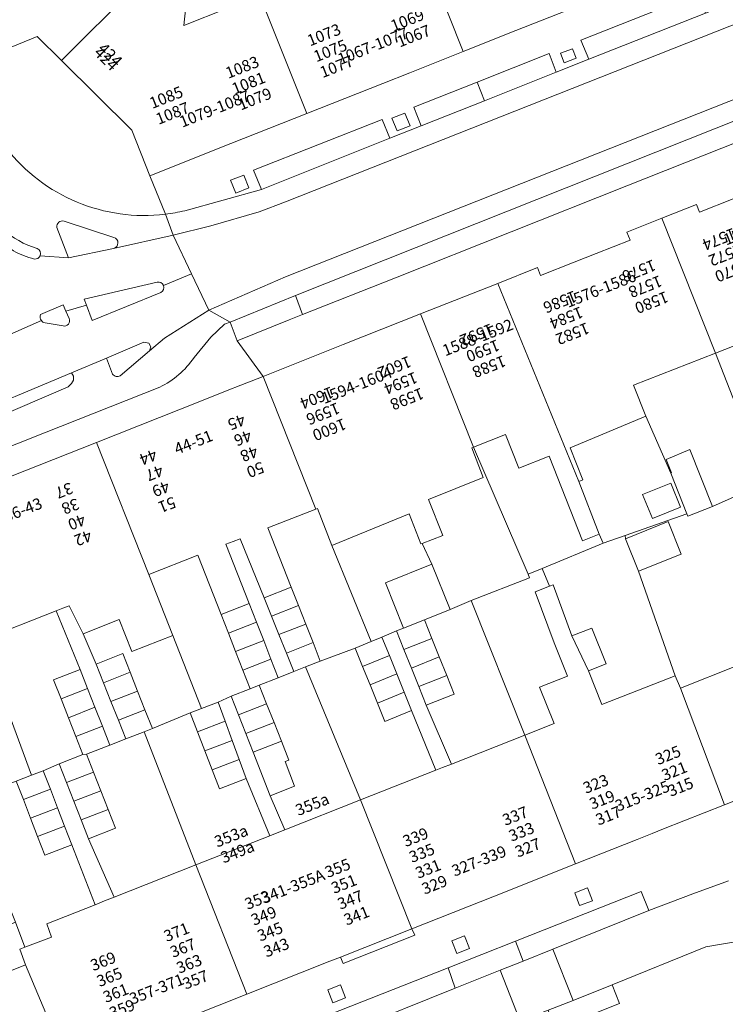
# Model space of a CAD drawing. Units: metres. Extents: x 79365 to 82786, y 452565 to 457268.
# Drawn here: x 80014 to 80076, y 452921 to 453007 of the extents above; entities that cross this region are included whole.
import ezdxf
from ezdxf.enums import TextEntityAlignment as Align

# ---------------------------------------------------------------- set-up
doc = ezdxf.new("R2010")
doc.units = ezdxf.units.M
doc.header["$MEASUREMENT"] = 0
for name, color, linetype, lineweight in [('Gebouwinstallatie_bordes_0', 7, 'Continuous', 0), ('Nummeraanduiding', 7, 'Continuous', 0), ('Nummeraanduidingreeks', 7, 'Continuous', 0), ('Onbegroeid terreindeel_erf_0', 7, 'Continuous', 0), ('Onbegroeid terreindeel_onverhard_0', 7, 'Continuous', 0), ('Ondersteunend wegdeel_open verharding_gebakken klinkers_0', 7, 'Continuous', 0), ('Ondersteunend wegdeel_open verharding_tegels_0', 7, 'Continuous', 0), ('Pand_0', 7, 'Continuous', 0), ('Wegdeel_gesloten verharding_asfalt_0', 7, 'Continuous', 0), ('Wegdeel_open verharding_0', 7, 'Continuous', 0), ('Wegdeel_open verharding_betonstraatstenen_0', 7, 'Continuous', 0), ('Wegdeel_open verharding_gebakken klinkers_0', 7, 'Continuous', 0), ('Wegdeel_open verharding_tegels_0', 7, 'Continuous', 0), ('Wegdeel_open verharding_verkeersdrempel_0', 7, 'Continuous', 0)]:
    doc.layers.add(name, color=color, linetype=linetype, lineweight=lineweight)

# ---------------------------------------------------------------- blocks, each defined once
blk = doc.blocks.new('BGT_lev_stadsdelen_Centrum_REALDWG_1_FMEBLOCK1234')
at = {"layer": 'Wegdeel_open verharding_tegels_0'}
for points in [[(37.7975, -9.9465), (37.0285, -8.2215), (36.8895, -7.8335), (36.6755, -7.1385), (36.4705, -6.3435), (36.1985, -6.6615), (32.7575, -8.0705), (23.7795, -11.7645), (23.4745, -11.8635), (21.9465, -12.1045), (20.4085, -11.9475), (18.9605, -11.4025), (-2.8905, -2.1425), (-5.4975, -1.0445), (-9.5305, 0.6545), (-22.9885, 6.3485), (-24.8515, 7.1175), (-25.7505, 7.5465), (-27.4805, 8.5745), (-30.4455, 10.6475), (-33.8725, 13.4865), (-35.9075, 15.4535), (-36.1355, 15.7095), (-37.7975, 12.0025), (-33.1105, 8.2365), (-31.3185, 6.9635), (-28.3995, 5.0385), (-27.0755, 4.3125), (-3.0755, -5.8475), (18.5495, -15.0025), (20.2295, -15.5515), (21.9895, -15.7095), (23.7405, -15.4685), (24.6745, -15.1675)], [(34.2785, -9.4315), (34.2205, -8.9925), (34.5245, -8.6715), (36.3875, -7.9295), (36.5775, -7.8995), (36.9635, -8.1035), (37.0445, -8.5325), (36.7575, -8.8625), (34.8965, -9.6305), (34.6555, -9.6625)]]:
    blk.add_lwpolyline(points, close=True, dxfattribs=at)
blk = doc.blocks.new('BGT_lev_stadsdelen_Centrum_REALDWG_1_FMEBLOCK1728')
at = {"layer": 'Wegdeel_open verharding_tegels_0'}
blk.add_lwpolyline([(-20.6035, -6.64), (-27.6815, -9.448), (-29.8565, -10.311), (-34.4635, -12.143), (-39.1475, -14.005), (-41.5145, -14.943), (-48.2035, -17.594), (-54.8775, -20.238), (-62.0035, -23.062), (-60.6275, -26.444, 0.0280482), (-58.9195, -26.14), (-52.1795, -24.263), (-52.8755, -22.562), (-41.5965, -18.109), (-40.9155, -19.758), (-38.1475, -18.666), (-38.7915, -17.039), (-33.2265, -14.827), (-26.9085, -12.316), (-26.2855, -13.951), (-23.4205, -12.825), (-24.1265, -11.15), (-13.8215, -7.059)], format="xyb", dxfattribs=at)
for points in [[(-24.8625, -11.902), (-24.5375, -12.738), (-25.5895, -13.144), (-25.9235, -12.287)], [(-39.6015, -17.564), (-39.1335, -18.687), (-40.2615, -19.129), (-40.7235, -18.015)], [(-53.2915, -24.13), (-54.4245, -24.584), (-54.8915, -23.44), (-53.7305, -23.012)]]:
    blk.add_lwpolyline(points, close=True, dxfattribs=at)
blk = doc.blocks.new('BGT_lev_stadsdelen_Centrum_REALDWG_1_FMEBLOCK1764')
at = {"layer": 'Onbegroeid terreindeel_erf_0'}
for points in [[(1.519, 5.575), (-5.127, 2.814), (-4.017, -0.018), (-4.38, -0.16), (-2.57, -4.776), (-2.224, -5.575), (-0.309, -4.903), (5.127, -2.995), (3.709, 0.589)], [(1.238, -1.303), (3.707, -0.307), (4.561, -2.424), (2.092, -3.42)]]:
    blk.add_lwpolyline(points, close=True, dxfattribs=at)
blk = doc.blocks.new('BGT_lev_stadsdelen_Centrum_REALDWG_1_FMEBLOCK2058')
at = {"layer": 'Wegdeel_open verharding_tegels_0'}
for points in [[(-15.853, -1.0005), (-26.034, -5.0455), (-31.382, -7.1715), (-32.379, -7.5705), (-33.707, -8.1025), (-39.111, -10.2465), (-46.243, -13.0765), (-53.494, -15.9545), (-53.235, -16.5045), (-59.54, -18.9865), (-59.771, -18.4445), (-60.687, -18.8075), (-67.986, -21.7045), (-75.853, -24.8265)], [(-78.026, -30.3005), (-50.298, -19.3655), (-44.383, -17.0325), (-33.343, -12.6795), (-32.67, -14.3425), (-28.816, -12.8685), (-25.686, -11.7315)]]:
    blk.add_lwpolyline(points, dxfattribs=at)
for points in [[(-38.064, -12.3575), (-37.638, -13.4805), (-38.761, -13.9065), (-39.187, -12.7835)], [(-48.874, -16.5655), (-48.428, -17.6685), (-49.531, -18.1145), (-49.977, -17.0115)], [(-59.756, -20.8845), (-59.318, -22.0045), (-60.438, -22.4425), (-60.876, -21.3225)]]:
    blk.add_lwpolyline(points, close=True, dxfattribs=at)
blk = doc.blocks.new('BGT_lev_stadsdelen_Centrum_REALDWG_1_FMEBLOCK3371')
at = {"layer": 'Wegdeel_open verharding_tegels_0'}
blk.add_lwpolyline([(-35.121, -9.216), (-38.384, -9.767), (-46.611, -13.115), (-45.967, -14.75), (-51.617, -16.999)], dxfattribs=at)

msp = doc.modelspace()

# ---------------------------------------------------------------- linework, layer by layer
at = {"layer": 'Gebouwinstallatie_bordes_0'}
msp.add_lwpolyline([(80048.053, 452927.576), (80041.776, 452925.086), (80042.007, 452924.544), (80048.312, 452927.026)], close=True, dxfattribs=at)
at = {"layer": 'Onbegroeid terreindeel_erf_0'}
for points in [[(80032.331, 453016.278), (80028.875, 453014.988), (80028.029, 453006.971), (80031.852, 453008.488), (80031.952, 453008.235), (80034.802, 453009.366), (80034.87, 453009.393), (80033.912, 453012.158)], [(80083.474, 452976.446), (80082.198, 452975.915), (80080.811, 452979.252), (80082.087, 452979.782), (80081.577, 452980.866), (80074.735, 452978.169), (80076.988, 452972.391), (80078.965, 452973.236), (80080.701, 452969.175), (80078.725, 452968.329), (80079.387, 452966.782), (80086.246, 452969.656)], [(80076.988, 452972.391), (80074.735, 452978.169), (80067.514, 452975.365), (80068.606, 452972.619), (80070.796, 452967.633), (80070.846, 452967.653), (80070.387, 452968.816), (80072.467, 452969.69), (80074.449, 452964.679), (80076.618, 452965.669), (80079.326, 452966.757), (80079.387, 452966.782), (80078.725, 452968.329)], [(80053.478, 452969.905), (80058.268, 452958.733), (80059.486, 452959.238), (80064.863, 452961.469), (80064.517, 452962.268), (80063.03, 452961.684), (80060.114, 452969.115), (80057.446, 452968.069), (80056.292, 452971.009)], [(80053.478, 452969.905), (80053.318, 452969.842), (80054.305, 452967.24), (80049.525, 452965.308), (80050.763, 452962.152), (80048.969, 452961.448), (80049.816, 452959.618), (80051.413, 452955.633), (80053.276, 452956.422), (80058.395, 452958.437), (80058.268, 452958.733)], [(80076.618, 452965.669), (80074.449, 452964.679), (80072.301, 452963.829), (80072.214, 452964.049), (80066.778, 452962.141), (80066.818, 452961.848), (80070.558, 452963.364), (80071.713, 452960.513), (80067.974, 452958.997), (80071.167, 452949.817), (80071.638, 452948.741), (80081.661, 452952.711)], [(80041.036, 452961.26), (80039.757, 452964.523), (80039.608, 452964.465), (80035.417, 452962.821), (80037.46, 452957.612), (80038.098, 452955.985), (80038.736, 452954.359), (80039.374, 452952.732), (80040.012, 452951.106), (80043.073, 452952.246), (80044.474, 452952.815)], [(80048.969, 452961.448), (80048.848, 452961.4), (80047.806, 452964.053), (80041.036, 452961.26), (80044.474, 452952.815), (80045.423, 452953.2), (80046.708, 452953.76), (80047.33, 452954.009), (80045.738, 452957.984), (80049.816, 452959.618)], [(80067.974, 452958.997), (80066.818, 452961.848), (80066.778, 452962.141), (80064.863, 452961.469), (80059.486, 452959.238), (80060.141, 452957.679), (80060.463, 452957.806), (80062.114, 452953.313), (80063.863, 452954.003), (80065.108, 452950.853), (80063.579, 452950.249), (80064.75, 452947.282), (80071.167, 452949.817)], [(80031.296, 452955.201), (80029.255, 452960.404), (80024.941, 452958.711), (80027.045, 452953.347), (80029.579, 452946.935), (80031.037, 452947.497), (80032.193, 452948.02), (80033.856, 452948.672), (80033.213, 452950.314), (80032.574, 452951.943), (80031.935, 452953.572)], [(80060.563, 452952.7), (80058.878, 452957.183), (80060.141, 452957.679), (80059.486, 452959.238), (80058.268, 452958.733), (80058.395, 452958.437), (80053.276, 452956.422), (80057.971, 452944.605), (80060.544, 452945.621), (80059.279, 452948.826), (80061.714, 452949.788)], [(80053.276, 452956.422), (80051.413, 452955.633), (80049.155, 452954.728), (80049.805, 452953.105), (80050.459, 452951.473), (80051.113, 452949.84), (80051.767, 452948.207), (80049.325, 452947.229), (80051.53, 452942.062), (80057.971, 452944.605)], [(80016.587, 452949.448), (80018.924, 452950.362), (80016.818, 452955.525), (80010.263, 452952.954), (80014.647, 452941.082), (80015.675, 452941.477), (80017.083, 452942.077), (80019.155, 452942.889), (80018.534, 452944.475), (80017.885, 452946.133), (80017.236, 452947.79)], [(80027.045, 452953.347), (80023.456, 452951.939), (80022.35, 452954.76), (80019.171, 452953.513), (80020.325, 452950.841), (80022.658, 452951.765), (80023.308, 452950.122), (80023.959, 452948.478), (80024.609, 452946.835), (80025.26, 452945.191), (80028.576, 452946.549), (80029.579, 452946.935)], [(80010.263, 452952.954), (80003.593, 452950.337), (80005.821, 452945.112), (80008.211, 452946.074), (80008.746, 452944.674), (80009.28, 452943.275), (80009.814, 452941.876), (80010.693, 452939.589), (80013.308, 452940.568), (80014.647, 452941.082)], [(80045.033, 452947.417), (80044.379, 452949.027), (80043.726, 452950.636), (80043.073, 452952.246), (80040.012, 452951.106), (80038.72, 452950.599), (80043.536, 452938.904), (80050.146, 452941.514), (80048.036, 452946.761), (80045.686, 452945.807)], [(80038.72, 452950.599), (80037.691, 452950.195), (80036.32, 452949.65), (80034.656, 452948.998), (80035.3, 452947.356), (80035.947, 452945.707), (80036.593, 452944.059), (80037.242, 452942.405), (80036.912, 452942.276), (80037.758, 452940.118), (80035.622, 452939.28), (80036.887, 452936.279), (80043.536, 452938.904)], [(80030.504, 452941.544), (80029.862, 452943.212), (80029.219, 452944.881), (80028.576, 452946.549), (80025.26, 452945.191), (80024.529, 452944.902), (80029.081, 452933.196), (80035.585, 452935.765), (80033.488, 452940.776), (80031.147, 452939.875)], [(80024.529, 452944.902), (80022.926, 452944.268), (80021.52, 452943.731), (80019.47, 452942.928), (80020.085, 452941.357), (80020.729, 452939.712), (80021.373, 452938.068), (80022.017, 452936.423), (80019.658, 452935.499), (80021.907, 452930.362), (80029.081, 452933.196)], [(80018.174, 452934.968), (80015.806, 452934.06), (80015.182, 452935.687), (80014.557, 452937.314), (80013.933, 452938.941), (80013.308, 452940.568), (80010.693, 452939.589), (80008.944, 452938.901), (80009.918, 452936.459), (80010.469, 452935.079), (80011.019, 452933.7), (80011.569, 452932.32), (80012.12, 452930.94), (80013.227, 452928.166), (80014.072, 452925.963), (80016.407, 452926.852), (80015.999, 452928.029), (80020.233, 452929.701)], [(80014.105, 452924.411), (80013.621, 452925.791), (80014.072, 452925.963), (80013.227, 452928.166), (80008.553, 452926.28), (80006.897, 452926.468), (80006.358, 452920.188), (80007.005, 452919.914), (80007.017, 452920.357), (80007.815, 452920.626), (80007.445, 452921.74)], [(80048.053, 452927.576), (80041.776, 452925.086), (80042.007, 452924.544), (80048.312, 452927.026)]]:
    msp.add_lwpolyline(points, close=True, dxfattribs=at)
at = {"layer": 'Onbegroeid terreindeel_onverhard_0'}
for points in [[(80062.166, 453004.918), (80061.105, 453004.533), (80061.439, 453003.676), (80062.491, 453004.082)], [(80047.427, 452999.256), (80046.305, 452998.805), (80046.767, 452997.691), (80047.895, 452998.133)], [(80032.137, 452993.38), (80032.604, 452992.236), (80033.737, 452992.69), (80033.298, 452993.808)], [(80063.483, 452931.173), (80062.36, 452930.747), (80062.786, 452929.624), (80063.909, 452930.05)], [(80052.673, 452926.965), (80051.57, 452926.519), (80052.016, 452925.416), (80053.119, 452925.862)], [(80041.791, 452922.646), (80040.671, 452922.208), (80041.109, 452921.088), (80042.229, 452921.526)]]:
    msp.add_lwpolyline(points, close=True, dxfattribs=at)
at = {"layer": 'Ondersteunend wegdeel_open verharding_gebakken klinkers_0'}
msp.add_lwpolyline([(80025.013, 452978.361), (80025.133, 452978.726), (80024.952, 452979.046), (80024.502, 452979.145), (80021.225, 452977.739), (80021.769, 452976.336, 0.420429), (80022.444, 452976.186)], format="xyb", close=True, dxfattribs=at)
msp.add_lwpolyline([(80018.165, 452976.439), (80008.089, 452972.228), (80008.264, 452971.868), (80008.661, 452971.591), (80009.061, 452971.541), (80009.452, 452971.639), (80011.102, 452972.303), (80017.863, 452975.194), (80018.172, 452975.496), (80018.331, 452975.796), (80018.327, 452976.139)], close=True, dxfattribs=at)
at = {"layer": 'Ondersteunend wegdeel_open verharding_tegels_0'}
for points in [[(80012.104, 452989.111, 1.032585), (80011.5, 452988.372, 0.139049), (80014.899, 452986.438, 0.328958), (80015.398, 452986.726, 0.4099), (80015.156, 452987.365, -0.12)], [(80021.885, 452988.344), (80017.504, 452989.759, 0.56162), (80016.87, 452989.222), (80017.894, 452986.532), (80021.861, 452987.377, 0.761536)], [(80025.995, 452983.499, 0.402869), (80026.237, 452984.125, 0.369843), (80025.675, 452984.407), (80019.28, 452982.927), (80019.478, 452982.381), (80019.963, 452981.042)], [(80017.952, 452981.213), (80017.673, 452981.845), (80017.418, 452982.424), (80015.436, 452981.557, 0.266981), (80015.51, 452981.025, 0.184721), (80015.835, 452980.825), (80017.416, 452980.56, 0.622423)]]:
    msp.add_lwpolyline(points, format="xyb", close=True, dxfattribs=at)
at = {"layer": 'Pand_0'}
for points in [[(80048.551, 453014.797), (80052.565, 453004.677), (80057.172, 453006.509), (80059.347, 453007.372), (80066.425, 453010.18), (80062.428, 453020.254), (80061.133, 453023.709), (80056.521, 453021.68), (80055.624, 453023.927), (80053.254, 453022.926), (80052.822, 453024.156), (80052.244, 453025.611), (80050.847, 453025.057), (80051.857, 453022.511), (80050.438, 453021.924), (80052.534, 453016.376)], [(80034.802, 453009.366), (80031.952, 453008.235), (80031.852, 453008.488), (80028.029, 453006.971), (80028.875, 453014.988), (80029.333, 453019.321), (80029.517, 453022.245), (80026.75, 453021.214), (80026.705, 453019.881), (80024.497, 453012.942), (80023.622, 453010.256), (80017.29, 453003.883), (80023.45, 452997.762), (80025.025, 452993.758), (80032.151, 452996.582), (80038.825, 452999.226)], [(80017.29, 453003.883), (80023.622, 453010.256), (80024.497, 453012.942), (80022.398, 453014.661), (80024.246, 453016.793), (80023.308, 453017.669), (80026.75, 453021.214), (80024.783, 453020.322), (80022.586, 453017.869), (80020.768, 453015.839), (80019.108, 453013.985), (80016.402, 453020.921), (80006.206, 453016.894), (80008.967, 453009.949), (80009.326, 453009.045), (80011.178, 453004.398), (80015.155, 453006.005)], [(80034.802, 453009.366), (80038.825, 452999.226), (80045.514, 453001.877), (80047.881, 453002.815), (80052.565, 453004.677), (80048.551, 453014.797), (80045.742, 453013.682), (80044.792, 453016.076), (80040.896, 453014.53), (80040.674, 453014.442), (80040.535, 453014.771), (80033.912, 453012.158), (80034.87, 453009.393)], [(80069.998, 452990.02), (80074.735, 452978.169), (80081.577, 452980.866), (80088.761, 452983.723), (80083.918, 452995.57), (80080.87, 452994.354), (80081.152, 452993.648), (80078.163, 452992.492), (80077.214, 452992.105), (80076.264, 452991.717), (80073.323, 452990.544), (80073.048, 452991.232)], [(80055.6, 452984.303), (80062.707, 452966.884), (80063.07, 452967.026), (80061.96, 452969.858), (80068.606, 452972.619), (80067.514, 452975.365), (80074.735, 452978.169), (80069.998, 452990.02), (80066.948, 452988.808), (80067.225, 452988.111), (80064.229, 452986.919), (80063.27, 452986.542), (80062.312, 452986.165), (80059.367, 452984.996), (80059.093, 452985.689)], [(80048.812, 452981.61), (80053.478, 452969.905), (80056.292, 452971.009), (80057.446, 452968.069), (80060.114, 452969.115), (80063.03, 452961.684), (80064.517, 452962.268), (80062.707, 452966.884), (80055.6, 452984.303)], [(80034.984, 452976.125), (80039.608, 452964.465), (80039.757, 452964.523), (80041.036, 452961.26), (80047.806, 452964.053), (80048.848, 452961.4), (80048.969, 452961.448), (80050.763, 452962.152), (80049.525, 452965.308), (80054.305, 452967.24), (80053.318, 452969.842), (80053.478, 452969.905), (80048.812, 452981.61), (80042.033, 452978.921)], [(80034.984, 452976.125), (80032.509, 452975.143), (80032.369, 452975.087), (80027.732, 452973.246), (80020.341, 452970.311), (80024.941, 452958.711), (80029.255, 452960.404), (80031.296, 452955.201), (80033.764, 452956.166), (80031.722, 452961.371), (80032.344, 452961.615), (80032.967, 452961.86), (80035.067, 452956.675), (80037.46, 452957.612), (80035.417, 452962.821), (80039.608, 452964.465)], [(80005.687, 452964.492), (80010.263, 452952.954), (80016.818, 452955.525), (80017.392, 452955.75), (80017.967, 452955.976), (80019.171, 452953.513), (80022.35, 452954.76), (80023.456, 452951.939), (80027.045, 452953.347), (80024.941, 452958.711), (80020.341, 452970.311), (80012.804, 452967.319)], [(80072.467, 452969.69), (80070.387, 452968.816), (80070.846, 452967.653), (80070.796, 452967.633), (80072.214, 452964.049), (80072.301, 452963.829), (80074.449, 452964.679)], [(80068.325, 452965.741), (80069.179, 452963.624), (80071.648, 452964.62), (80070.794, 452966.737)], [(80066.818, 452961.848), (80067.974, 452958.997), (80071.713, 452960.513), (80070.558, 452963.364)], [(80047.33, 452954.009), (80049.155, 452954.728), (80051.413, 452955.633), (80049.816, 452959.618), (80045.738, 452957.984)], [(80037.46, 452957.612), (80035.067, 452956.675), (80035.722, 452955.056), (80038.098, 452955.985)], [(80057.971, 452944.605), (80062.436, 452933.284), (80067.84, 452935.428), (80069.168, 452935.96), (80070.165, 452936.359), (80075.513, 452938.485), (80071.638, 452948.741), (80071.167, 452949.817), (80064.75, 452947.282), (80063.579, 452950.249), (80062.114, 452953.313), (80060.463, 452957.806), (80060.141, 452957.679), (80058.878, 452957.183), (80060.563, 452952.7), (80061.714, 452949.788), (80059.279, 452948.826), (80060.544, 452945.621)], [(80033.764, 452956.166), (80031.296, 452955.201), (80031.935, 452953.572), (80034.403, 452954.537)], [(80038.098, 452955.985), (80035.722, 452955.056), (80036.378, 452953.437), (80038.736, 452954.359)], [(80034.403, 452954.537), (80031.935, 452953.572), (80032.574, 452951.943), (80035.042, 452952.908)], [(80049.805, 452953.105), (80049.155, 452954.728), (80047.33, 452954.009), (80046.708, 452953.76), (80047.363, 452952.127)], [(80038.736, 452954.359), (80036.378, 452953.437), (80037.034, 452951.817), (80039.374, 452952.732)], [(80062.114, 452953.313), (80063.579, 452950.249), (80065.108, 452950.853), (80063.863, 452954.003)], [(80035.042, 452952.908), (80032.574, 452951.943), (80033.213, 452950.314), (80035.681, 452951.279)], [(80039.374, 452952.732), (80037.034, 452951.817), (80037.691, 452950.195), (80038.72, 452950.599), (80040.012, 452951.106)], [(80045.423, 452953.2), (80044.474, 452952.815), (80043.073, 452952.246), (80043.726, 452950.636), (80046.076, 452951.59)], [(80049.805, 452953.105), (80047.363, 452952.127), (80048.017, 452950.495), (80050.459, 452951.473)], [(80075.513, 452938.485), (80085.694, 452942.53), (80081.661, 452952.711), (80071.638, 452948.741)], [(80022.658, 452951.765), (80020.325, 452950.841), (80020.975, 452949.198), (80023.308, 452950.122)], [(80035.681, 452951.279), (80033.213, 452950.314), (80033.856, 452948.672), (80034.656, 452948.998), (80036.32, 452949.65)], [(80046.076, 452951.59), (80043.726, 452950.636), (80044.379, 452949.027), (80046.729, 452949.981)], [(80050.459, 452951.473), (80048.017, 452950.495), (80048.671, 452948.862), (80051.113, 452949.84)], [(80018.924, 452950.362), (80016.587, 452949.448), (80017.236, 452947.79), (80019.573, 452948.704)], [(80023.308, 452950.122), (80020.975, 452949.198), (80021.626, 452947.554), (80023.959, 452948.478)], [(80046.729, 452949.981), (80044.379, 452949.027), (80045.033, 452947.417), (80047.383, 452948.371)], [(80051.113, 452949.84), (80048.671, 452948.862), (80049.325, 452947.229), (80051.767, 452948.207)], [(80019.573, 452948.704), (80017.236, 452947.79), (80017.885, 452946.133), (80020.222, 452947.047)], [(80023.959, 452948.478), (80021.626, 452947.554), (80022.276, 452945.911), (80024.609, 452946.835)], [(80034.656, 452948.998), (80033.856, 452948.672), (80032.193, 452948.02), (80032.833, 452946.388), (80035.3, 452947.356)], [(80047.383, 452948.371), (80045.033, 452947.417), (80045.686, 452945.807), (80048.036, 452946.761)], [(80020.222, 452947.047), (80017.885, 452946.133), (80018.534, 452944.475), (80020.871, 452945.389)], [(80024.609, 452946.835), (80022.276, 452945.911), (80022.926, 452944.268), (80024.529, 452944.902), (80025.26, 452945.191)], [(80031.037, 452947.497), (80029.579, 452946.935), (80028.576, 452946.549), (80029.219, 452944.881), (80031.65, 452945.816)], [(80035.3, 452947.356), (80032.833, 452946.388), (80033.48, 452944.74), (80035.947, 452945.707)], [(80031.65, 452945.816), (80029.219, 452944.881), (80029.862, 452943.212), (80032.263, 452944.136)], [(80020.871, 452945.389), (80018.534, 452944.475), (80019.155, 452942.889), (80019.47, 452942.928), (80021.52, 452943.731)], [(80035.947, 452945.707), (80033.48, 452944.74), (80034.126, 452943.092), (80036.593, 452944.059)], [(80032.263, 452944.136), (80029.862, 452943.212), (80030.504, 452941.544), (80032.875, 452942.456)], [(80036.593, 452944.059), (80034.126, 452943.092), (80035.622, 452939.28), (80037.758, 452940.118), (80036.912, 452942.276), (80037.242, 452942.405)], [(80043.536, 452938.904), (80048.053, 452927.576), (80055.304, 452930.454), (80062.436, 452933.284), (80057.971, 452944.605), (80051.53, 452942.062), (80050.734, 452941.747), (80050.146, 452941.514)], [(80019.47, 452942.928), (80019.155, 452942.889), (80017.083, 452942.077), (80017.727, 452940.433), (80020.085, 452941.357)], [(80032.875, 452942.456), (80030.504, 452941.544), (80031.147, 452939.875), (80033.488, 452940.776)], [(80015.675, 452941.477), (80014.647, 452941.082), (80013.308, 452940.568), (80013.933, 452938.941), (80016.3, 452939.849)], [(80020.085, 452941.357), (80017.727, 452940.433), (80018.371, 452938.788), (80020.729, 452939.712)], [(80016.3, 452939.849), (80013.933, 452938.941), (80014.557, 452937.314), (80016.925, 452938.222)], [(80020.729, 452939.712), (80018.371, 452938.788), (80019.014, 452937.144), (80021.373, 452938.068)], [(80029.081, 452933.196), (80033.561, 452921.826), (80040.86, 452924.723), (80041.776, 452925.086), (80048.053, 452927.576), (80043.536, 452938.904), (80036.887, 452936.279), (80036.236, 452936.022), (80035.585, 452935.765)], [(80016.925, 452938.222), (80014.557, 452937.314), (80015.182, 452935.687), (80017.549, 452936.595)], [(80021.373, 452938.068), (80019.014, 452937.144), (80019.658, 452935.499), (80022.017, 452936.423)], [(80017.549, 452936.595), (80015.182, 452935.687), (80015.806, 452934.06), (80018.174, 452934.968)], [(80014.105, 452924.411), (80017.826, 452915.572), (80022.288, 452917.353), (80025.694, 452918.704), (80033.561, 452921.826), (80029.081, 452933.196), (80021.907, 452930.362), (80021.07, 452930.032), (80020.233, 452929.701), (80015.999, 452928.029), (80016.407, 452926.852), (80014.072, 452925.963), (80013.621, 452925.791)], [(79995.041, 452914.906), (80005.362, 452910.598), (80008.232, 452911.743), (80014.298, 452914.164), (80017.826, 452915.572), (80014.105, 452924.411), (80007.445, 452921.74), (80007.815, 452920.626), (80007.017, 452920.357), (80007.005, 452919.914), (80006.358, 452920.188), (80004.664, 452920.906), (80004.54, 452920.959), (80005.281, 452922.904), (80000.288, 452925.08), (79997.511, 452919.448), (79997.092, 452919.624)]]:
    msp.add_lwpolyline(points, close=True, dxfattribs=at)
at = {"layer": 'Wegdeel_gesloten verharding_asfalt_0'}
for points in [[(80086.26, 453004.395), (80132.181, 453022.55), (80147.409, 453028.583), (80146.168, 453031.611), (80145.058, 453034.315), (80091.078, 453012.919), (80036.965, 452991.455), (80034.638, 452990.594), (80030.399, 452989.359), (80027.075, 452988.545), (80028.697, 452985.133), (80030.219, 452981.933), (80036.964, 452984.866)], [(80085.385, 453002.154), (80132.529, 453020.806), (80148.088, 453026.928), (80147.409, 453028.583), (80132.181, 453022.55), (80086.26, 453004.395), (80036.964, 452984.866), (80030.219, 452981.933), (80032.087, 452980.881), (80037.825, 452983.227)], [(80148.755, 453025.302), (80148.088, 453026.928), (80132.529, 453020.806), (80085.385, 453002.154), (80037.825, 452983.227), (80038.442, 452981.556), (80046.605, 452984.802), (80066.93, 452992.883), (80097.197, 453004.872), (80126.394, 453016.461), (80133.202, 453019.154)], [(80038.442, 452981.556), (80037.825, 452983.227), (80032.087, 452980.881), (80032.72, 452979.264), (80037.266, 452981.088)]]:
    msp.add_lwpolyline(points, close=True, dxfattribs=at)
for points in [[(80076.632, 453009.141), (80073.848, 453008.039), (80063.608, 453003.995), (80060.743, 453002.869), (80054.421, 453000.356), (80048.881, 452998.154), (80046.113, 452997.062), (80034.849, 452992.557), (80028.109, 452990.68, -0.028048), (80026.401, 452990.376), (80027.075, 452988.545), (80030.399, 452989.359), (80034.638, 452990.594), (80036.965, 452991.455), (80091.078, 453012.919)], [(80007.998, 452977.736), (80015.51, 452981.025, -0.266981), (80015.436, 452981.557), (80017.418, 452982.424), (80017.673, 452981.845), (80019.478, 452982.381), (80019.28, 452982.927), (80025.675, 452984.407, -0.369843), (80026.237, 452984.125), (80028.697, 452985.133), (80027.075, 452988.545), (80021.861, 452987.377), (80017.894, 452986.532), (80015.398, 452986.726, -0.328958), (80014.899, 452986.438, -0.139049), (80011.5, 452988.372)], [(80008.089, 452972.228), (80018.165, 452976.439), (80021.225, 452977.739), (80024.502, 452979.145), (80024.952, 452979.046), (80025.133, 452978.726), (80025.013, 452978.361), (80026.329, 452979.488), (80028.008, 452980.551), (80030.219, 452981.933), (80028.697, 452985.133), (80026.237, 452984.125, -0.402869), (80025.995, 452983.499), (80019.963, 452981.042), (80019.478, 452982.381), (80017.673, 452981.845), (80017.952, 452981.213, -0.622423), (80017.416, 452980.56), (80015.835, 452980.825, -0.184721), (80015.51, 452981.025), (80007.998, 452977.736, -0.461144)], [(79999.762, 452964.801), (80015.783, 452971.171), (80025.908, 452975.175, 0.12773), (80028.923, 452977.774), (80030.407, 452979.56), (80031.601, 452980.72), (80032.087, 452980.881), (80030.219, 452981.933), (80028.008, 452980.551), (80026.329, 452979.488), (80025.013, 452978.361), (80022.444, 452976.186, -0.420429), (80021.769, 452976.336), (80021.225, 452977.739), (80018.165, 452976.439), (80018.327, 452976.139), (80018.331, 452975.796), (80018.172, 452975.496), (80017.863, 452975.194), (80011.102, 452972.303)]]:
    msp.add_lwpolyline(points, format="xyb", dxfattribs=at)
msp.add_lwpolyline([(80012.426, 452996.188), (80009.488, 452994.998), (80012.104, 452989.111, 0.12), (80015.156, 452987.365, -0.4099), (80015.398, 452986.726), (80017.894, 452986.532), (80016.87, 452989.222, -0.56162), (80017.504, 452989.759), (80021.885, 452988.344, -0.761536), (80021.861, 452987.377), (80027.075, 452988.545), (80026.401, 452990.376, -0.262778)], format="xyb", close=True, dxfattribs=at)
at = {"layer": 'Wegdeel_open verharding_0'}
for points in [[(80073.848, 453008.039), (80073.207, 453009.761), (80062.902, 453005.67), (80063.608, 453003.995)], [(80046.113, 452997.062), (80045.432, 452998.711), (80034.153, 452994.258), (80034.849, 452992.557)], [(80035.067, 452956.675), (80032.967, 452961.86), (80032.344, 452961.615), (80031.722, 452961.371), (80033.764, 452956.166), (80034.403, 452954.537), (80035.042, 452952.908), (80035.681, 452951.279), (80036.32, 452949.65), (80037.691, 452950.195), (80037.034, 452951.817), (80036.378, 452953.437), (80035.722, 452955.056)], [(80020.325, 452950.841), (80019.171, 452953.513), (80017.967, 452955.976), (80017.392, 452955.75), (80016.818, 452955.525), (80018.924, 452950.362), (80019.573, 452948.704), (80020.222, 452947.047), (80020.871, 452945.389), (80021.52, 452943.731), (80022.926, 452944.268), (80022.276, 452945.911), (80021.626, 452947.554), (80020.975, 452949.198)], [(80048.671, 452948.862), (80048.017, 452950.495), (80047.363, 452952.127), (80046.708, 452953.76), (80045.423, 452953.2), (80046.076, 452951.59), (80046.729, 452949.981), (80047.383, 452948.371), (80048.036, 452946.761), (80050.146, 452941.514), (80050.734, 452941.747), (80051.53, 452942.062), (80049.325, 452947.229)], [(80034.126, 452943.092), (80033.48, 452944.74), (80032.833, 452946.388), (80032.193, 452948.02), (80031.037, 452947.497), (80031.65, 452945.816), (80032.263, 452944.136), (80032.875, 452942.456), (80033.488, 452940.776), (80035.585, 452935.765), (80036.236, 452936.022), (80036.887, 452936.279), (80035.622, 452939.28)], [(80019.014, 452937.144), (80018.371, 452938.788), (80017.727, 452940.433), (80017.083, 452942.077), (80015.675, 452941.477), (80016.3, 452939.849), (80016.925, 452938.222), (80017.549, 452936.595), (80018.174, 452934.968), (80020.233, 452929.701), (80021.07, 452930.032), (80021.907, 452930.362), (80019.658, 452935.499)]]:
    msp.add_lwpolyline(points, close=True, dxfattribs=at)
at = {"layer": 'Wegdeel_open verharding_betonstraatstenen_0'}
for points in [[(80060.743, 453002.869), (80060.12, 453004.504), (80053.802, 453001.993), (80054.421, 453000.356)], [(80053.802, 453001.993), (80048.237, 452999.781), (80048.881, 452998.154), (80054.421, 453000.356)]]:
    msp.add_lwpolyline(points, close=True, dxfattribs=at)
at = {"layer": 'Wegdeel_open verharding_gebakken klinkers_0'}
for points in [[(80075.861, 452931.799), (80072.731, 452930.662), (80068.877, 452929.188), (80060.447, 452925.802), (80062.225, 452921.294), (80065.658, 452922.655), (80073.885, 452926.003), (80077.148, 452926.554)], [(80057.577, 452919.451), (80055.807, 452923.938), (80051.871, 452922.357), (80024.36, 452911.305)]]:
    msp.add_lwpolyline(points, dxfattribs=at)
for points in [[(80068.877, 452929.188), (80068.204, 452930.851), (80057.164, 452926.498), (80057.826, 452924.749), (80060.447, 452925.802)], [(80057.826, 452924.749), (80057.164, 452926.498), (80051.249, 452924.165), (80051.871, 452922.357), (80055.807, 452923.938)], [(80051.871, 452922.357), (80051.249, 452924.165), (80023.521, 452913.23), (80022.716, 452912.83), (80021.972, 452912.305), (80021.296, 452911.648), (80020.673, 452910.79), (80020.254, 452909.941), (80019.957, 452908.94), (80019.845, 452908.023), (80019.914, 452907.727), (80020.147, 452907.613), (80021.116, 452907.649), (80021.516, 452907.527), (80021.688, 452907.226), (80021.998, 452908.85), (80022.626, 452909.956), (80023.46, 452910.782), (80024.36, 452911.305)], [(80065.658, 452922.655), (80062.225, 452921.294), (80060.027, 452920.422), (80060.652, 452918.771), (80066.302, 452921.02)]]:
    msp.add_lwpolyline(points, close=True, dxfattribs=at)
at = {"layer": 'Wegdeel_open verharding_tegels_0'}
for points in [[(80023.45, 452997.762), (80017.29, 453003.883), (80015.155, 453006.005), (80011.178, 453004.398), (80007.974, 453003.185), (80009.392, 452999.587), (80007.887, 452998.982), (80009.488, 452994.998), (80012.426, 452996.188, 0.262778), (80026.401, 452990.376), (80025.025, 452993.758)], [(80032.72, 452979.264), (80032.087, 452980.881), (80031.601, 452980.72), (80030.407, 452979.56), (80028.923, 452977.774, -0.12773), (80025.908, 452975.175), (80015.783, 452971.171), (79999.762, 452964.801), (80000.674, 452962.512), (80001.45, 452962.816), (80002.563, 452963.252), (80005.687, 452964.492), (80012.804, 452967.319), (80020.341, 452970.311), (80027.732, 452973.246), (80032.369, 452975.087), (80032.509, 452975.143), (80034.984, 452976.125)]]:
    msp.add_lwpolyline(points, format="xyb", close=True, dxfattribs=at)
msp.add_lwpolyline([(80097.197, 453004.872), (80066.93, 452992.883), (80046.605, 452984.802), (80038.442, 452981.556), (80037.266, 452981.088), (80032.72, 452979.264), (80034.984, 452976.125), (80042.033, 452978.921), (80048.812, 452981.61), (80055.6, 452984.303), (80059.093, 452985.689), (80059.367, 452984.996), (80062.312, 452986.165), (80063.27, 452986.542), (80064.229, 452986.919), (80067.225, 452988.111), (80066.948, 452988.808), (80069.998, 452990.02), (80073.048, 452991.232), (80073.323, 452990.544), (80076.264, 452991.717)], dxfattribs=at)
at = {"layer": 'Wegdeel_open verharding_verkeersdrempel_0'}
msp.add_lwpolyline([(80060.447, 452925.802), (80057.826, 452924.749), (80055.807, 452923.938), (80057.577, 452919.451), (80060.027, 452920.422), (80062.225, 452921.294)], close=True, dxfattribs=at)

# ---------------------------------------------------------------- block references
at = {"layer": 'Onbegroeid terreindeel_erf_0'}
msp.add_blockref('BGT_lev_stadsdelen_Centrum_REALDWG_1_FMEBLOCK1764', (80067.087, 452967.044), dxfattribs=at)
at = {"layer": 'Wegdeel_open verharding_tegels_0'}
for name, p in [('BGT_lev_stadsdelen_Centrum_REALDWG_1_FMEBLOCK1728', (80087.029, 453016.82)), ('BGT_lev_stadsdelen_Centrum_REALDWG_1_FMEBLOCK2058', (80101.547, 452943.53)), ('BGT_lev_stadsdelen_Centrum_REALDWG_1_FMEBLOCK3371', (80112.269, 452935.77)), ('BGT_lev_stadsdelen_Centrum_REALDWG_1_FMEBLOCK1234', (79985.378, 452912.47))]:
    msp.add_blockref(name, p, dxfattribs=at)

# ---------------------------------------------------------------- texts
at = {"layer": 'Nummeraanduiding'}
for s, rotation, p in [('1069', 21.64, (80047.706, 453007.318)), ('1073', 21.64, (80040.379, 453006.025)), ('1067', 21.64, (80048.259, 453005.924)), ('1075', 21.64, (80040.932, 453004.63)), ('424', 315.18, (80021.122, 453003.952)), ('1083', 21.64, (80033.2, 453003.176)), ('1077', 21.64, (80041.486, 453003.236)), ('1081', 21.64, (80033.753, 453001.782)), ('1085', 21.64, (80026.522, 453000.526)), ('1079', 21.64, (80034.307, 453000.388)), ('1087', 21.64, (80027.075, 452999.132)), ('1574', 201.54, (80075.005, 452988.303)), ('1572', 201.54, (80075.556, 452986.908)), ('1576', 201.54, (80067.971, 452985.527)), ('1570', 201.54, (80076.106, 452985.512)), ('1578', 201.54, (80068.522, 452984.132)), ('1586', 201.54, (80061.028, 452982.787)), ('1580', 201.54, (80069.073, 452982.737)), ('1584', 201.54, (80061.579, 452981.392)), ('1592', 201.54, (80053.697, 452979.894)), ('1582', 201.54, (80062.13, 452979.997)), ('1590', 201.54, (80054.248, 452978.499)), ('1602', 201.54, (80046.487, 452977.049)), ('1588', 201.54, (80054.798, 452977.104)), ('1594', 201.54, (80047.037, 452975.654)), ('1604', 201.54, (80039.664, 452974.357)), ('1598', 201.54, (80047.588, 452974.259)), ('1596', 201.54, (80040.215, 452972.961)), ('45', 201.63, (80032.608, 452972.224)), ('1600', 201.54, (80040.765, 452971.566)), ('46', 201.63, (80033.161, 452970.829)), ('44', 201.63, (80024.854, 452969.148)), ('48', 201.63, (80033.714, 452969.435)), ('50', 201.63, (80034.267, 452968.041)), ('47', 201.63, (80025.407, 452967.754)), ('37', 201.63, (80017.47, 452966.22)), ('49', 201.63, (80025.96, 452966.36)), ('38', 201.63, (80018.023, 452964.825)), ('51', 201.63, (80026.513, 452964.965)), ('40', 201.63, (80018.576, 452963.431)), ('42', 201.63, (80019.129, 452962.037)), ('325', 21.68, (80070.6, 452942.721)), ('321', 21.68, (80071.154, 452941.327)), ('323', 21.68, (80064.253, 452940.198)), ('315', 21.68, (80071.708, 452939.933)), ('319', 21.68, (80064.807, 452938.804)), ('355a', 21.66, (80039.354, 452938.39)), ('337', 21.68, (80057.172, 452937.382)), ('317', 21.68, (80065.362, 452937.41)), ('353a', 21.66, (80032.233, 452935.62)), ('339', 21.68, (80048.422, 452935.518)), ('333', 21.68, (80057.726, 452935.989)), ('327', 21.68, (80058.28, 452934.595)), ('349a', 21.66, (80032.786, 452934.226)), ('335', 21.68, (80048.977, 452934.125)), ('355', 21.68, (80041.582, 452932.799)), ('331', 21.68, (80049.531, 452932.731)), ('351', 21.68, (80042.136, 452931.405)), ('329', 21.68, (80050.085, 452931.337)), ('353', 21.68, (80034.538, 452929.999)), ('347', 21.68, (80042.69, 452930.011)), ('349', 21.68, (80035.092, 452928.605)), ('341', 21.68, (80043.244, 452928.617)), ('371', 21.68, (80027.431, 452927.174)), ('345', 21.68, (80035.646, 452927.211)), ('367', 21.68, (80027.986, 452925.78)), ('343', 21.68, (80036.2, 452925.817)), ('369', 21.68, (80020.984, 452924.61)), ('363', 21.68, (80028.54, 452924.386)), ('365', 21.68, (80021.538, 452923.217)), ('357', 21.68, (80029.094, 452922.992)), ('361', 21.68, (80022.093, 452921.823)), ('359', 21.68, (80022.647, 452920.429))]:
    msp.add_text(s, height=1, rotation=rotation, dxfattribs=at).set_placement(p, align=Align.MIDDLE)
at = {"layer": 'Nummeraanduidingreeks'}
for s, rotation, p in [('1067-1077', 21.726, (80044.685, 453005.043)), ('424', 315.264, (80021.473, 453004.309)), ('1079-1087', 21.726, (80030.78, 452999.526)), ('1564-1574', 21.64, (80078.567, 452989.171)), ('1576-1586', 21.64, (80064.687, 452983.694)), ('1588-1592', 21.64, (80053.884, 452979.431)), ('1594-1604', 21.64, (80043.262, 452975.239)), ('44-51', 21.64, (80028.915, 452970.221)), ('36-43', 21.64, (80013.93, 452964.278)), ('315-325', 21.726, (80068.349, 452939.136)), ('327-339', 21.726, (80053.996, 452933.43)), ('341-355A', 21.726, (80037.657, 452931.191)), ('357-371', 21.726, (80025.684, 452922.174))]:
    msp.add_text(s, height=1, rotation=rotation, dxfattribs=at).set_placement(p, align=Align.MIDDLE)

doc.saveas('drawing.dxf')
